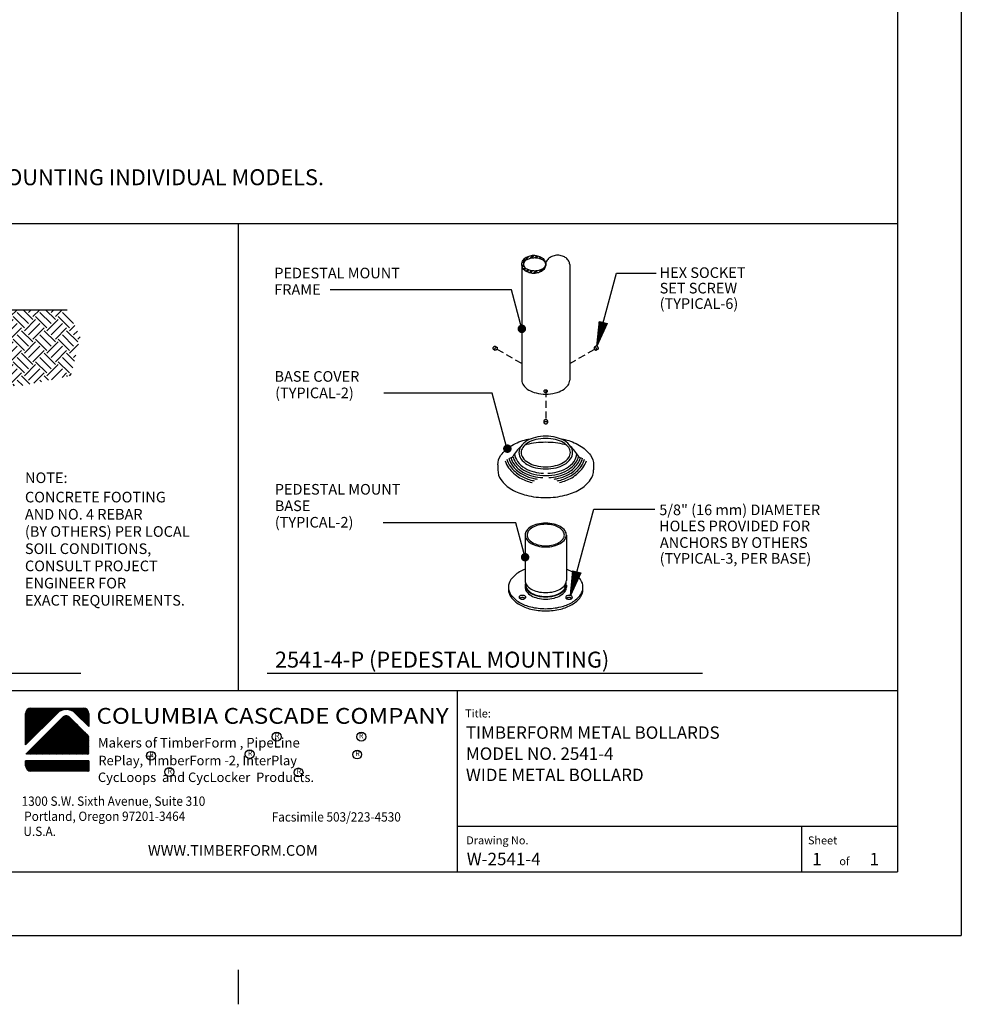
# Model space of a CAD drawing. Extents: x -9 to 141, y -7 to 181.
# Drawn here: x 45 to 134, y -7 to 85 of the extents above; entities that cross this region are included whole.
import ezdxf
from ezdxf.enums import TextEntityAlignment as Align

# ---------------------------------------------------------------- set-up
doc = ezdxf.new("R2010")
doc.units = 0
doc.header["$LTSCALE"] = 5.3333
doc.header["$MEASUREMENT"] = 0
doc.linetypes.add('HIDDEN2', pattern=[0.1875, 0.125, -0.0625])
doc.layers.get('0').update_dxf_attribs({"color": 2, "linetype": 'CONTINUOUS'})
for name, color, linetype in [('BOLD', 10, 'CONTINUOUS'), ('DIM', 4, 'CONTINUOUS'), ('HATCH', 9, 'CONTINUOUS'), ('HIDDEN', 3, 'HIDDEN2'), ('LEADERS', 7, 'CONTINUOUS'), ('NOTES', 7, 'CONTINUOUS'), ('TITLE', 7, 'CONTINUOUS')]:
    doc.layers.add(name, color=color, linetype=linetype)
doc.styles.add('ROMANC', font='ROMANC.shx')
doc.styles.add('ROMAND', font='romand', dxfattribs={"height": 1.5})
doc.styles.add('ROMANS', font='ROMANS', dxfattribs={"height": 1.8})

# ---------------------------------------------------------------- blocks, each defined once
blk = doc.blocks.new('*X3')
at = {"color": 0}
for p, q in [((380.55, 36.01), (381.66, 37.12)), ((380.55, 36.18), (381.48, 37.12)), ((380.55, 36.36), (381.3, 37.12)), ((380.55, 36.54), (381.13, 37.12)), ((380.55, 36.72), (380.95, 37.12)), ((380.55, 36.89), (380.77, 37.12)), ((380.55, 37.07), (380.6, 37.12)), ((380.58, 35.86), (381.83, 37.12)), ((380.62, 35.73), (382.01, 37.12)), ((380.68, 35.61), (382.19, 37.12)), ((380.75, 35.51), (382.36, 37.12)), ((380.84, 35.41), (382.54, 37.12)), ((380.93, 35.33), (382.72, 37.12)), ((381.04, 35.26), (382.89, 37.12)), ((381.15, 35.2), (383.07, 37.12)), ((381.28, 35.15), (383.25, 37.12)), ((381.43, 35.13), (383.43, 37.12)), ((381.6, 35.12), (383.6, 37.12)), ((381.78, 35.12), (383.78, 37.12)), ((381.96, 35.12), (383.96, 37.12)), ((382.13, 35.12), (384.13, 37.12)), ((382.31, 35.12), (384.31, 37.12)), ((382.49, 35.12), (384.49, 37.12)), ((382.66, 35.12), (384.66, 37.12)), ((382.84, 35.12), (384.84, 37.12)), ((383.02, 35.12), (385.02, 37.12)), ((383.19, 35.12), (385.19, 37.12)), ((383.37, 35.12), (385.37, 37.12)), ((383.55, 35.12), (385.55, 37.12)), ((383.72, 35.12), (385.72, 37.12)), ((383.9, 35.12), (385.9, 37.12)), ((384.08, 35.12), (386.08, 37.12)), ((384.25, 35.12), (386.25, 37.12)), ((384.43, 35.12), (386.43, 37.12)), ((384.61, 35.12), (386.61, 37.12)), ((384.78, 35.12), (386.78, 37.12)), ((384.96, 35.12), (386.96, 37.12)), ((385.14, 35.12), (387.14, 37.12)), ((385.31, 35.12), (387.31, 37.12)), ((385.49, 35.12), (387.49, 37.12)), ((385.67, 35.12), (387.67, 37.12)), ((385.84, 35.12), (387.84, 37.12)), ((386.02, 35.12), (388.02, 37.12)), ((386.2, 35.12), (388.2, 37.12)), ((386.37, 35.12), (388.37, 37.12)), ((386.55, 35.12), (388.55, 37.12)), ((386.73, 35.12), (388.73, 37.12)), ((386.91, 35.12), (388.91, 37.12)), ((387.08, 35.12), (389.08, 37.12)), ((387.26, 35.12), (389.26, 37.12)), ((387.44, 35.12), (389.44, 37.12)), ((387.61, 35.12), (389.61, 37.12)), ((387.79, 35.12), (389.79, 37.12)), ((387.97, 35.12), (389.97, 37.12)), ((388.14, 35.12), (390.14, 37.12)), ((388.32, 35.12), (390.32, 37.12)), ((388.5, 35.12), (390.5, 37.12)), ((388.67, 35.12), (390.67, 37.12)), ((388.85, 35.12), (390.85, 37.12)), ((389.03, 35.12), (391.03, 37.12)), ((389.2, 35.12), (391.2, 37.12)), ((389.38, 35.12), (391.38, 37.12)), ((389.56, 35.12), (391.56, 37.12)), ((389.73, 35.12), (391.73, 37.12)), ((389.91, 35.12), (391.91, 37.12)), ((390.09, 35.12), (392.09, 37.12)), ((390.26, 35.12), (392.26, 37.12)), ((390.44, 35.12), (392.44, 37.12)), ((390.62, 35.12), (392.55, 37.05)), ((390.79, 35.12), (392.55, 36.87)), ((390.97, 35.12), (392.55, 36.69)), ((391.15, 35.12), (392.55, 36.52)), ((391.32, 35.12), (392.55, 36.34)), ((391.5, 35.12), (392.55, 36.16)), ((391.68, 35.12), (392.55, 35.99)), ((391.86, 35.12), (392.55, 35.81)), ((392.03, 35.12), (392.55, 35.63)), ((392.21, 35.12), (392.55, 35.46)), ((392.39, 35.12), (392.55, 35.28))]:
    blk.add_line(p, q, dxfattribs=at)
blk = doc.blocks.new('*X2')
at = {"color": 0}
for p, q in [((380.55, 40.25), (387.41, 47.12)), ((380.55, 40.43), (387.24, 47.12)), ((380.55, 40.6), (387.06, 47.12)), ((380.55, 40.78), (386.88, 47.12)), ((380.55, 40.96), (386.71, 47.12)), ((380.55, 41.13), (386.53, 47.12)), ((380.55, 41.31), (386.35, 47.12)), ((380.55, 41.49), (386.18, 47.12)), ((380.55, 41.66), (386, 47.12)), ((380.55, 41.84), (385.82, 47.12)), ((380.55, 42.02), (385.65, 47.12)), ((380.55, 42.2), (385.47, 47.12)), ((380.55, 42.37), (385.29, 47.12)), ((380.55, 42.55), (385.12, 47.12)), ((380.55, 42.73), (384.94, 47.12)), ((380.55, 42.9), (384.76, 47.12)), ((380.55, 43.08), (384.59, 47.12)), ((380.55, 43.26), (384.41, 47.12)), ((380.55, 43.43), (384.23, 47.12)), ((380.55, 43.61), (384.06, 47.12)), ((380.55, 43.79), (383.88, 47.12)), ((380.55, 43.96), (383.7, 47.12)), ((380.55, 44.14), (383.53, 47.12)), ((380.55, 44.32), (383.35, 47.12)), ((380.55, 44.49), (383.17, 47.12)), ((380.55, 44.67), (383, 47.12)), ((380.55, 44.85), (382.82, 47.12)), ((380.55, 45.02), (382.64, 47.12)), ((380.55, 45.2), (382.47, 47.12)), ((380.55, 45.38), (382.29, 47.12)), ((380.55, 45.55), (382.11, 47.12)), ((380.55, 45.73), (381.93, 47.12)), ((380.55, 45.91), (381.76, 47.12)), ((380.55, 46.08), (381.58, 47.12)), ((380.56, 46.27), (381.39, 47.11)), ((380.63, 46.52), (381.14, 47.04)), ((386.89, 46.42), (387.59, 47.12)), ((387.29, 46.64), (387.77, 47.12)), ((387.57, 46.74), (387.95, 47.12)), ((387.81, 46.8), (388.12, 47.12)), ((388.02, 46.84), (388.3, 47.12)), ((388.21, 46.85), (388.48, 47.12)), ((388.38, 46.85), (388.65, 47.12)), ((388.55, 46.84), (388.83, 47.12)), ((388.7, 46.82), (389.01, 47.12)), ((388.85, 46.79), (389.18, 47.12)), ((388.99, 46.75), (389.36, 47.12)), ((389.13, 46.71), (389.54, 47.12)), ((389.25, 46.66), (389.71, 47.12)), ((389.38, 46.61), (389.89, 47.12)), ((389.49, 46.55), (390.07, 47.12)), ((389.61, 46.48), (390.24, 47.12)), ((389.71, 46.41), (390.42, 47.12)), ((389.81, 46.34), (390.6, 47.12)), ((389.91, 46.26), (390.77, 47.12)), ((390.01, 46.18), (390.95, 47.12)), ((390.1, 46.09), (391.13, 47.12)), ((390.18, 46), (391.3, 47.12)), ((390.27, 45.91), (391.48, 47.12)), ((390.36, 45.82), (391.65, 47.11)), ((390.45, 45.73), (391.8, 47.09)), ((390.54, 45.65), (391.93, 47.04)), ((390.63, 45.56), (392.05, 46.98)), ((390.71, 45.47), (392.16, 46.91)), ((390.8, 45.38), (392.25, 46.83)), ((390.89, 45.29), (392.33, 46.74)), ((390.98, 45.2), (392.41, 46.63)), ((391.07, 45.12), (392.47, 46.51)), ((391.16, 45.03), (392.51, 46.38)), ((391.24, 44.94), (392.54, 46.23)), ((391.33, 44.85), (392.55, 46.06)), ((391.42, 44.76), (392.55, 45.89)), ((391.51, 44.67), (392.55, 45.71)), ((391.6, 44.59), (392.55, 45.53)), ((391.69, 44.5), (392.55, 45.36)), ((391.77, 44.41), (392.55, 45.18)), ((391.86, 44.32), (392.55, 45)), ((391.95, 44.23), (392.55, 44.83)), ((392.04, 44.14), (392.55, 44.65)), ((392.13, 44.05), (392.55, 44.47)), ((392.22, 43.97), (392.55, 44.3)), ((392.31, 43.88), (392.55, 44.12)), ((392.39, 43.79), (392.55, 43.94)), ((392.48, 43.7), (392.55, 43.77))]:
    blk.add_line(p, q, dxfattribs=at)
blk = doc.blocks.new('*X1')
at = {"color": 0}
for p, q in [((380.61, 38.37), (387.83, 45.59)), ((380.7, 38.37), (387.98, 45.66)), ((380.79, 38.37), (388.1, 45.69)), ((380.87, 38.37), (388.21, 45.7)), ((380.96, 38.37), (388.3, 45.71)), ((381.05, 38.37), (388.38, 45.7)), ((381.14, 38.37), (388.46, 45.69)), ((381.23, 38.37), (388.53, 45.68)), ((381.32, 38.37), (388.6, 45.66)), ((381.4, 38.37), (388.67, 45.63)), ((381.49, 38.37), (388.73, 45.61)), ((381.58, 38.37), (388.79, 45.58)), ((381.67, 38.37), (388.84, 45.54)), ((381.76, 38.37), (388.89, 45.51)), ((381.85, 38.37), (388.94, 45.47)), ((381.94, 38.37), (388.99, 45.42)), ((382.02, 38.37), (389.03, 45.38)), ((382.11, 38.37), (389.08, 45.34)), ((382.2, 38.37), (389.12, 45.29)), ((382.29, 38.37), (389.17, 45.25)), ((382.38, 38.37), (389.21, 45.2)), ((382.47, 38.37), (389.26, 45.16)), ((382.55, 38.37), (389.3, 45.12)), ((382.64, 38.37), (389.34, 45.07)), ((382.73, 38.37), (389.39, 45.03)), ((382.82, 38.37), (389.43, 44.98)), ((382.91, 38.37), (389.48, 44.94)), ((383, 38.37), (389.52, 44.89)), ((383.08, 38.37), (389.56, 44.85)), ((383.17, 38.37), (389.61, 44.81)), ((383.26, 38.37), (389.65, 44.76)), ((383.35, 38.37), (389.7, 44.72)), ((383.44, 38.37), (389.74, 44.67)), ((383.53, 38.37), (389.79, 44.63)), ((383.61, 38.37), (389.83, 44.59)), ((383.7, 38.37), (389.87, 44.54)), ((383.79, 38.37), (389.92, 44.5)), ((383.88, 38.37), (389.96, 44.45)), ((383.97, 38.37), (390.01, 44.41)), ((384.06, 38.37), (390.05, 44.36)), ((384.14, 38.37), (390.1, 44.32)), ((384.23, 38.37), (390.14, 44.28)), ((384.32, 38.37), (390.18, 44.23)), ((384.41, 38.37), (390.23, 44.19)), ((384.5, 38.37), (390.27, 44.14)), ((384.59, 38.37), (390.32, 44.1)), ((384.68, 38.37), (390.36, 44.05)), ((384.76, 38.37), (390.4, 44.01)), ((384.85, 38.37), (390.45, 43.97)), ((384.94, 38.37), (390.49, 43.92)), ((385.03, 38.37), (390.54, 43.88)), ((385.12, 38.37), (390.58, 43.83)), ((385.21, 38.37), (390.63, 43.79)), ((385.29, 38.37), (390.67, 43.75)), ((385.38, 38.37), (390.71, 43.7)), ((385.47, 38.37), (390.76, 43.66)), ((385.56, 38.37), (390.8, 43.61)), ((385.65, 38.37), (390.85, 43.57)), ((385.74, 38.37), (390.89, 43.52)), ((385.82, 38.37), (390.93, 43.48)), ((385.91, 38.37), (390.98, 43.44)), ((386, 38.37), (391.02, 43.39)), ((386.09, 38.37), (391.07, 43.35)), ((386.18, 38.37), (391.11, 43.3)), ((386.27, 38.37), (391.16, 43.26)), ((386.35, 38.37), (391.2, 43.22)), ((386.44, 38.37), (391.24, 43.17)), ((386.53, 38.37), (391.29, 43.13)), ((386.62, 38.37), (391.33, 43.08)), ((386.71, 38.37), (391.38, 43.04)), ((386.8, 38.37), (391.42, 42.99)), ((386.88, 38.37), (391.47, 42.95)), ((386.97, 38.37), (391.51, 42.91)), ((387.06, 38.37), (391.55, 42.86)), ((387.15, 38.37), (391.6, 42.82)), ((387.24, 38.37), (391.64, 42.77)), ((387.33, 38.37), (391.69, 42.73)), ((387.42, 38.37), (391.73, 42.68)), ((387.5, 38.37), (391.77, 42.64)), ((387.59, 38.37), (391.82, 42.6)), ((387.68, 38.37), (391.86, 42.55)), ((387.77, 38.37), (391.91, 42.51)), ((387.86, 38.37), (391.95, 42.46)), ((387.95, 38.37), (392, 42.42)), ((388.03, 38.37), (392.04, 42.38)), ((388.12, 38.37), (392.08, 42.33)), ((388.21, 38.37), (392.13, 42.29)), ((388.3, 38.37), (392.17, 42.24)), ((388.39, 38.37), (392.22, 42.2)), ((388.48, 38.37), (392.26, 42.15)), ((388.56, 38.37), (392.31, 42.11)), ((388.65, 38.37), (392.35, 42.07)), ((388.74, 38.37), (392.39, 42.02)), ((388.83, 38.37), (392.44, 41.98)), ((388.92, 38.37), (392.48, 41.93)), ((389.01, 38.37), (392.53, 41.89)), ((389.09, 38.37), (392.55, 41.82)), ((389.18, 38.37), (392.55, 41.73)), ((389.27, 38.37), (392.55, 41.64)), ((389.36, 38.37), (392.55, 41.56)), ((389.45, 38.37), (392.55, 41.47)), ((389.54, 38.37), (392.55, 41.38)), ((389.62, 38.37), (392.55, 41.29)), ((389.71, 38.37), (392.55, 41.2)), ((389.8, 38.37), (392.55, 41.11)), ((389.89, 38.37), (392.55, 41.03)), ((389.98, 38.37), (392.55, 40.94)), ((390.07, 38.37), (392.55, 40.85)), ((390.16, 38.37), (392.55, 40.76)), ((390.24, 38.37), (392.55, 40.67)), ((390.33, 38.37), (392.55, 40.58)), ((390.42, 38.37), (392.55, 40.49)), ((390.51, 38.37), (392.55, 40.41)), ((390.6, 38.37), (392.55, 40.32)), ((390.69, 38.37), (392.55, 40.23)), ((390.77, 38.37), (392.55, 40.14)), ((390.86, 38.37), (392.55, 40.05)), ((390.95, 38.37), (392.55, 39.96)), ((391.04, 38.37), (392.55, 39.88)), ((391.13, 38.37), (392.55, 39.79)), ((391.22, 38.37), (392.55, 39.7)), ((391.3, 38.37), (392.55, 39.61)), ((391.39, 38.37), (392.55, 39.52)), ((391.48, 38.37), (392.55, 39.43)), ((391.57, 38.37), (392.55, 39.35)), ((391.66, 38.37), (392.55, 39.26)), ((391.75, 38.37), (392.55, 39.17)), ((391.83, 38.37), (392.55, 39.08)), ((391.92, 38.37), (392.55, 38.99)), ((392.01, 38.37), (392.55, 38.9)), ((392.1, 38.37), (392.55, 38.82)), ((392.19, 38.37), (392.55, 38.73)), ((392.28, 38.37), (392.55, 38.64)), ((392.37, 38.37), (392.55, 38.55)), ((392.45, 38.37), (392.55, 38.46)), ((392.54, 38.37), (392.55, 38.37))]:
    blk.add_line(p, q, dxfattribs=at)
blk = doc.blocks.new('*X8')
at = {"color": 0}
for p, q in [((28.43, 62.73), (29.26, 63.55)), ((29.3, 63.24), (29.69, 63.63)), ((29.53, 63.29), (29.87, 63.63)), ((29.91, 63.32), (30.18, 63.59)), ((30.08, 63.32), (30.32, 63.56)), ((28.45, 62.39), (28.61, 62.55)), ((28.49, 62.26), (28.65, 62.41)), ((28.54, 63.01), (28.93, 63.4)), ((30.39, 63.27), (30.57, 63.45)), ((30.53, 63.23), (30.69, 63.39)), ((30.77, 63.12), (30.88, 63.23)), ((30.88, 63.06), (30.97, 63.14)), ((31.06, 62.88), (31.1, 62.92)), ((31.13, 62.78), (31.15, 62.79)), ((31.15, 62.44), (31.17, 62.45)), ((28.63, 62.04), (28.8, 62.21)), ((28.72, 61.95), (28.9, 62.13)), ((28.91, 61.79), (29.12, 62)), ((29.02, 61.73), (29.25, 61.96)), ((29.28, 61.63), (29.54, 61.89)), ((29.42, 61.59), (29.7, 61.87)), ((29.73, 61.55), (30.05, 61.86)), ((29.91, 61.55), (30.24, 61.89)), ((30.34, 61.63), (30.76, 62.05)), ((30.67, 61.78), (31.06, 62.17))]:
    blk.add_line(p, q, dxfattribs=at)
blk = doc.blocks.new('*X4')
at = {"color": 0}
for p, q in [((4.6589, 6.6132), (4.8374, 6.6132)), ((4.6617, 6.6141), (4.8374, 6.6141)), ((4.6646, 6.6122), (4.8374, 6.6122)), ((4.6673, 6.6151), (4.8374, 6.6151)), ((4.6702, 6.6113), (4.8374, 6.6113)), ((4.673, 6.616), (4.8374, 6.616)), ((4.6759, 6.6104), (4.8374, 6.6104)), ((4.6787, 6.617), (4.8374, 6.617)), ((4.6816, 6.6094), (4.8374, 6.6094)), ((4.6843, 6.6179), (4.8374, 6.6179)), ((4.6872, 6.6085), (4.8374, 6.6085)), ((4.69, 6.6189), (4.8374, 6.6189)), ((4.6929, 6.6075), (4.8374, 6.6075)), ((4.6957, 6.6198), (4.8374, 6.6198)), ((4.6986, 6.6066), (4.8374, 6.6066)), ((4.7013, 6.6208), (4.8374, 6.6208)), ((4.7043, 6.6056), (4.8374, 6.6056)), ((4.707, 6.6217), (4.8374, 6.6217)), ((4.7099, 6.6047), (4.8374, 6.6047)), ((4.7127, 6.6226), (4.8374, 6.6226)), ((4.7156, 6.6037), (4.8374, 6.6037)), ((4.7184, 6.6236), (4.8374, 6.6236)), ((4.7213, 6.6028), (4.8374, 6.6028)), ((4.724, 6.6245), (4.8374, 6.6245)), ((4.7269, 6.6018), (4.8374, 6.6018)), ((4.7297, 6.6255), (4.8374, 6.6255)), ((4.7326, 6.6009), (4.8374, 6.6009)), ((4.7354, 6.6264), (4.8374, 6.6264)), ((4.7383, 6.6), (4.8374, 6.6)), ((4.741, 6.6274), (4.8374, 6.6274)), ((4.744, 6.599), (4.8374, 6.599)), ((4.7467, 6.6283), (4.8374, 6.6283)), ((4.7496, 6.5981), (4.8374, 6.5981)), ((4.7524, 6.6293), (4.8374, 6.6293)), ((4.7553, 6.5971), (4.8374, 6.5971)), ((4.7581, 6.6302), (4.8374, 6.6302)), ((4.761, 6.5962), (4.8374, 6.5962)), ((4.7637, 6.6311), (4.8374, 6.6311)), ((4.7666, 6.5952), (4.8374, 6.5952)), ((4.7694, 6.6321), (4.8374, 6.6321)), ((4.7723, 6.5943), (4.8374, 6.5943)), ((4.7751, 6.633), (4.8374, 6.633)), ((4.778, 6.5933), (4.8374, 6.5933)), ((4.7807, 6.634), (4.8374, 6.634)), ((4.7837, 6.5924), (4.8374, 6.5924)), ((4.7864, 6.6349), (4.8374, 6.6349)), ((4.7893, 6.5915), (4.8374, 6.5915)), ((4.7921, 6.6359), (4.8374, 6.6359)), ((4.795, 6.5905), (4.8374, 6.5905)), ((4.7978, 6.6368), (4.8374, 6.6368)), ((4.8007, 6.5896), (4.8374, 6.5896)), ((4.8034, 6.6378), (4.8374, 6.6378)), ((4.8063, 6.5886), (4.8374, 6.5886)), ((4.8091, 6.6387), (4.8374, 6.6387)), ((4.812, 6.5877), (4.8374, 6.5877)), ((4.8148, 6.6397), (4.8374, 6.6397)), ((4.8204, 6.6406), (4.8374, 6.6406)), ((4.8261, 6.6415), (4.8374, 6.6415)), ((4.8318, 6.6425), (4.8374, 6.6425)), ((4.8177, 6.5867), (4.8374, 6.5867)), ((4.8233, 6.5858), (4.8374, 6.5858)), ((4.829, 6.5848), (4.8374, 6.5848)), ((4.8347, 6.5839), (4.8374, 6.5839))]:
    blk.add_line(p, q, dxfattribs=at)
blk = doc.blocks.new('ARROW-2D')
blk.add_lwpolyline([(0, 0), (0.18, 0.03), (0.18, -0.03)], close=True)
blk.add_blockref('*X4', (-4.6574, -6.6134))

msp = doc.modelspace()

# ---------------------------------------------------------------- hatches: boundary and pattern name
at = {"layer": 'HATCH'}
h = msp.add_hatch(dxfattribs=at)
h.set_pattern_fill('EARTH', color=256, scale=6, angle=45, style=0)
h.paths.add_polyline_path([(21.19404, 57.92367), (49.89756, 57.92367), (51.13462, 55.35256), (50.2704, 51.70997), (45.57352, 50.77116), (42.37179, 50.77116), (42.37179, 53.94867), (37.49679, 54.92367), (32.99679, 54.92367), (28.12179, 53.94867), (28.12179, 50.5834), (24.15573, 50.13277), (21.7885, 51.97284), (21.14973, 54.4513), (21.30003, 56.06605)])

# ---------------------------------------------------------------- linework, layer by layer
at = {"color": 7}
for p, q in [((92.68309, 62.19668, -16), (92.68309, 51.28453, -16)), ((97.18874, 62.19668, -16), (97.18874, 51.28453, -16)), ((21.19404, 57.92367), (49.89756, 57.92367)), ((90.01841, 54.20603, -16), (90.17815, 54.1138, -16)), ((90.18689, 54.49784, -16), (90.34663, 54.40562, -16)), ((99.68494, 54.49784, -16), (99.5252, 54.40562, -16)), ((99.85342, 54.20603, -16), (99.69368, 54.1138, -16)), ((94.76744, 47.47368, -16), (94.76744, 47.28924, -16)), ((95.10439, 47.47368, -16), (95.10439, 47.28924, -16)), ((90.43027, 43.31545, -16), (90.43027, 42.84656, -16)), ((99.44156, 43.31545, -16), (99.44156, 42.84656, -16)), ((92.99598, 36.72037, -16), (92.99598, 32.42838, -16)), ((96.87585, 36.72037, -16), (96.87585, 32.42838, -16))]:
    msp.add_line(p, q, dxfattribs=at)
msp.add_line((99.46427, 43.31728, -16), (99.46427, 43.31728, -16))
at = {"color": 2}
for p, q in [((92.99598, 32.01962, -16), (92.99598, 31.81524, -16)), ((96.87585, 32.01962, -16), (96.87585, 31.81524, -16))]:
    msp.add_line(p, q, dxfattribs=at)
at = {"color": 7, "elevation": -16}
for points in [[(92.68309, 62.19668, -0.12588799), (92.7632, 62.50982, -0.10594146), (93.01301, 62.79927, -0.08621344), (93.36572, 62.98097, -0.07606752), (93.8095, 63.04888, -0.07606752), (94.25328, 62.98097, -0.08621344), (94.606, 62.79927, -0.10594146), (94.8558, 62.50982, -0.12588799), (94.93591, 62.19668, -0.12588799), (94.8558, 61.88353, -0.10594146), (94.606, 61.59408, -0.08621344), (94.25328, 61.41238, -0.07606752), (93.8095, 61.34447, -0.07606752), (93.36572, 61.41238, -0.08621344), (93.01301, 61.59408, -0.10594146), (92.7632, 61.88353, -0.12588799)], [(94.93591, 62.19668, 0.1584273), (94.86818, 62.40508, 0.1064761), (94.6285, 62.61964, 0.07166787), (94.30808, 62.74573, 0.05802064), (93.88635, 62.79484, 0.05802064), (93.46462, 62.74573, 0.07166787), (93.1442, 62.61964, 0.1064761), (92.90452, 62.40508, 0.1584273), (92.83678, 62.19668, 0.1584273), (92.90452, 61.98827, 0.1064761), (93.1442, 61.77371, 0.07166787), (93.46462, 61.64762, 0.05802064), (93.88635, 61.59851, 0.05802064), (94.30808, 61.64762, 0.07166787), (94.6285, 61.77371, 0.1064761), (94.86818, 61.98827, 0.1584273)], [(90.17815, 54.30835, -0.05875187), (90.21888, 54.36294, -0.07234108), (90.26239, 54.39727, -0.10661705), (90.31174, 54.41314, -0.15685122), (90.34663, 54.40562, -0.15685122), (90.37059, 54.37916, -0.10661705), (90.38152, 54.32849, -0.07234108), (90.37355, 54.27365, -0.05875187), (90.34663, 54.21108, -0.05875187), (90.3059, 54.15648, -0.07234108), (90.26239, 54.12215, -0.10661705), (90.21304, 54.10628, -0.15685122), (90.17815, 54.1138, -0.15685122), (90.15419, 54.14026, -0.10661705), (90.14326, 54.19093, -0.07234108), (90.15123, 54.24577, -0.05875187)], [(99.69368, 54.30835, 0.05875187), (99.65295, 54.36294, 0.07234108), (99.60944, 54.39727, 0.10661705), (99.56009, 54.41314, 0.15685122), (99.5252, 54.40562, 0.15685122), (99.50124, 54.37916, 0.10661705), (99.49031, 54.32849, 0.07234108), (99.49828, 54.27365, 0.05875187), (99.5252, 54.21108, 0.05875187), (99.56593, 54.15648, 0.07234108), (99.60944, 54.12215, 0.10661705), (99.65879, 54.10628, 0.15685122), (99.69368, 54.1138, 0.15685122), (99.71764, 54.14026, 0.10661705), (99.72857, 54.19093, 0.07234108), (99.7206, 54.24577, 0.05875187)], [(94.93591, 50.36074, 0.05875187), (94.86348, 50.3522, 0.07234108), (94.80835, 50.33023, 0.10661705), (94.76722, 50.29297, 0.15685122), (94.75552, 50.25659, 0.15685122), (94.76722, 50.2202, 0.10661705), (94.80835, 50.18294, 0.07234108), (94.86348, 50.16097, 0.05875187), (94.93591, 50.15243, 0.05875187), (95.00835, 50.16097, 0.07234108), (95.06348, 50.18294, 0.10661705), (95.10461, 50.2202, 0.15685122), (95.11631, 50.25659, 0.15685122), (95.10461, 50.29297, 0.10661705), (95.06348, 50.33023, 0.07234108), (95.00835, 50.3522, 0.05875187)], [(94.93591, 47.38651, 0.05875187), (94.86827, 47.37853, 0.07234108), (94.81678, 47.35802, 0.10661705), (94.77837, 47.32322, 0.15685122), (94.76744, 47.28924, 0.15685122), (94.77837, 47.25526, 0.10661705), (94.81678, 47.22046, 0.07234108), (94.86827, 47.19994, 0.05875187), (94.93591, 47.19197, 0.05875187), (95.00356, 47.19994, 0.07234108), (95.05505, 47.22046, 0.10661705), (95.09346, 47.25526, 0.15685122), (95.10439, 47.28924, 0.15685122), (95.09346, 47.32322, 0.10661705), (95.05505, 47.35802, 0.07234108), (95.00356, 47.37853, 0.05875187)], [(94.93591, 45.8184, 0.05875187), (94.00622, 45.70878, 0.07234108), (93.29868, 45.42686, 0.10661705), (92.77071, 44.94861, 0.15685122), (92.62051, 44.4816, 0.15685122), (92.77071, 44.0146, 0.10661705), (93.29868, 43.53634, 0.07234108), (94.00622, 43.25442, 0.05875187), (94.93591, 43.1448, 0.05875187), (95.86561, 43.25442, 0.07234108), (96.57315, 43.53634, 0.10661705), (97.10112, 44.0146, 0.15685122), (97.25132, 44.4816, 0.15685122), (97.10112, 44.94861, 0.10661705), (96.57315, 45.42686, 0.07234108), (95.86561, 45.70878, 0.05875187)], [(94.93591, 37.84039, 0.05875187), (94.15698, 37.74855, 0.07234108), (93.56418, 37.51235, 0.10661705), (93.12182, 37.11165, 0.15685122), (92.99598, 36.72037, 0.15685122), (93.12182, 36.3291, 0.10661705), (93.56418, 35.9284, 0.07234108), (94.15698, 35.6922, 0.05875187), (94.93591, 35.60035, 0.05875187), (95.71485, 35.6922, 0.07234108), (96.30765, 35.9284, 0.10661705), (96.75001, 36.3291, 0.15685122), (96.87585, 36.72037, 0.15685122), (96.75001, 37.11165, 0.10661705), (96.30765, 37.51235, 0.07234108), (95.71485, 37.74855, 0.05875187)], [(94.93591, 37.73171, 0.05875187), (94.23256, 37.64878, 0.07234108), (93.69728, 37.4355, 0.10661705), (93.29785, 37.07368, 0.15685122), (93.18422, 36.72037, 0.15685122), (93.29785, 36.36706, 0.10661705), (93.69728, 36.00525, 0.07234108), (94.23256, 35.79196, 0.05875187), (94.93591, 35.70903, 0.05875187), (95.63927, 35.79196, 0.07234108), (96.17455, 36.00525, 0.10661705), (96.57398, 36.36706, 0.15685122), (96.68761, 36.72037, 0.15685122), (96.57398, 37.07368, 0.10661705), (96.17455, 37.4355, 0.07234108), (95.63927, 37.64878, 0.05875187)], [(92.74321, 31.04729, 0.05875187), (92.61758, 31.03248, 0.07234108), (92.52196, 30.99438, 0.10661705), (92.45062, 30.92975, 0.15685122), (92.43032, 30.86665, 0.15685122), (92.45062, 30.80354, 0.10661705), (92.52196, 30.73891, 0.07234108), (92.61758, 30.70081, 0.05875187), (92.74321, 30.686, 0.05875187), (92.86885, 30.70081, 0.07234108), (92.96446, 30.73891, 0.10661705), (93.03581, 30.80354, 0.15685122), (93.0561, 30.86665, 0.15685122), (93.03581, 30.92975, 0.10661705), (92.96446, 30.99438, 0.07234108), (92.86885, 31.03248, 0.05875187)], [(97.12623, 31.03865, 0.05875187), (97.0006, 31.02384, 0.07234108), (96.90498, 30.98574, 0.10661705), (96.83364, 30.92111, 0.15685122), (96.81334, 30.85801, 0.15685122), (96.83364, 30.7949, 0.10661705), (96.90498, 30.73027, 0.07234108), (97.0006, 30.69217, 0.05875187), (97.12623, 30.67736, 0.05875187), (97.25187, 30.69217, 0.07234108), (97.34748, 30.73027, 0.10661705), (97.41883, 30.7949, 0.15685122), (97.43913, 30.85801, 0.15685122), (97.41883, 30.92111, 0.10661705), (97.34748, 30.98574, 0.07234108), (97.25187, 31.02384, 0.05875187)]]:
    msp.add_lwpolyline(points, format="xyb", close=True, dxfattribs=at)
for points in [[(97.18874, 62.19668, 0.12588799), (97.10863, 62.50982, 0.10594146), (96.85882, 62.79927, 0.08621344), (96.50611, 62.98097, 0.07606752), (96.06233, 63.04888, 0.07606752), (95.61855, 62.98097, 0.08621344), (95.26583, 62.79927, 0.10594146), (95.01603, 62.50982, 0.12588799), (94.93591, 62.19668, 0.12588799)], [(90.01841, 54.20603, -0.15685122), (89.99445, 54.23248, -0.10661705), (89.98352, 54.28315, -0.07234108), (89.9915, 54.338, -0.05875187), (90.01841, 54.40057, -0.05875187)], [(90.01841, 54.40057, -0.05875187), (90.05915, 54.45517, -0.07234108), (90.10265, 54.4895, -0.10661705), (90.152, 54.50537, -0.15685122), (90.18689, 54.49784, -0.15685122)], [(99.85342, 54.40057, 0.05875187), (99.81268, 54.45517, 0.07234108), (99.76918, 54.4895, 0.10661705), (99.71983, 54.50537, 0.15685122), (99.68494, 54.49784, 0.15685122)], [(99.85342, 54.20603, 0.15685122), (99.87738, 54.23248, 0.10661705), (99.88831, 54.28315, 0.07234108), (99.88033, 54.338, 0.05875187), (99.85342, 54.40057, 0.05875187)], [(92.68309, 51.28453, 0.15685122), (92.82923, 50.83014, 0.10661705), (93.34293, 50.36482, 0.07234108), (94.03134, 50.09052, 0.05875187), (94.93591, 49.98386, 0.05875187), (95.84049, 50.09052, 0.07234108), (96.5289, 50.36482, 0.10661705), (97.0426, 50.83014, 0.15685122), (97.18874, 51.28453, 0.15685122)], [(94.93591, 47.57096, 0.05875187), (94.86827, 47.56298, 0.07234108), (94.81678, 47.54247, 0.10661705), (94.77837, 47.50767, 0.15685122), (94.76744, 47.47368, 0.15685122)], [(95.10439, 47.47368, 0.15685122), (95.09346, 47.50767, 0.10661705), (95.05505, 47.54247, 0.07234108), (95.00356, 47.56298, 0.05875187), (94.93591, 47.57096, 0.05875187)], [(90.43027, 43.31545, -0.15685122), (90.72254, 44.22422, -0.10661705), (91.74994, 45.15488, -0.07234108), (93.12677, 45.70347, -0.01630554), (93.62363, 45.80529, -0.05875187)], [(94.93591, 46.02278, 0.05875187), (93.95868, 45.90755, 0.07234108), (93.19649, 45.60386, 0.10661705), (92.60464, 45.06775, 0.15685122)], [(94.93591, 45.4479, 0.05875187), (93.12677, 45.23458, 0.00672577), (92.99251, 45.20055, 0.10661705)], [(97.26719, 45.06775, 0.10661705), (96.67534, 45.60386, 0.07234108), (95.91315, 45.90755, 0.05875187), (94.93591, 46.02278, 0.05875187)], [(96.87932, 45.20055, 0.00672577), (96.74506, 45.23458, 0.05875187), (94.93591, 45.4479, 0.05875187)], [(96.2482, 45.80529, -0.01630554), (96.74506, 45.70347, -0.07234108), (98.12189, 45.15488, -0.10661705), (99.14929, 44.22422, -0.15685122), (99.44156, 43.31545, -0.0258892)], [(90.43027, 42.84656, 0.15685122), (90.72254, 41.93779, 0.10661705), (91.74994, 41.00714, 0.07234108), (93.12677, 40.45854, 0.05875187), (94.93591, 40.24522, 0.05875187), (96.74506, 40.45854, 0.07234108), (98.12189, 41.00714, 0.10661705), (99.14929, 41.93779, 0.15685122), (99.44156, 42.84656, 0.0258892)], [(92.99598, 33.50512, 0.03733661), (92.45793, 33.24591, 0.10661705), (91.65884, 32.52206, 0.15685122), (91.43152, 31.81524, 0.15685122), (91.65884, 31.10843, 0.10661705), (92.45793, 30.38458, 0.07234108), (93.5288, 29.95789, 0.05875187), (94.93591, 29.79198, 0.05875187), (96.34303, 29.95789, 0.07234108), (97.4139, 30.38458, 0.10661705), (98.21299, 31.10843, 0.15685122), (98.44031, 31.81524, 0.15685122), (98.21299, 32.52206, 0.10661705), (97.4139, 33.24591, 0.03733661), (96.87585, 33.50512, 0.05875187)], [(91.43584, 31.71305, 0.02109797), (91.43152, 31.61086, 0.15685122), (91.65884, 30.90405, 0.10661705), (92.45793, 30.1802, 0.07234108), (93.5288, 29.75351, 0.05875187), (94.93591, 29.5876, 0.05875187), (96.34303, 29.75351, 0.07234108), (97.4139, 30.1802, 0.10661705), (98.21299, 30.90405, 0.15685122), (98.44031, 31.61086, 0.02109797), (98.43599, 31.71305, 0.10661705)], [(92.99598, 32.42838, 0.15685122), (93.12182, 32.03711, 0.10661705), (93.56418, 31.63641, 0.07234108), (94.15698, 31.40021, 0.05875187), (94.93591, 31.30836, 0.05875187), (95.71485, 31.40021, 0.07234108), (96.30765, 31.63641, 0.10661705), (96.75001, 32.03711, 0.15685122), (96.87585, 32.42838, 0.15685122)], [(93.02786, 32.224, 0.23724147), (93.12182, 31.62835, 0.10661705), (93.56418, 31.22765, 0.07234108), (94.15698, 30.99145, 0.05875187), (94.93591, 30.8996, 0.05875187), (95.71485, 30.99145, 0.07234108), (96.30765, 31.22765, 0.10661705), (96.75001, 31.62835, 0.23724147), (96.84397, 32.224, 0.15685122)], [(92.99598, 31.81524, 0.15685122), (93.12182, 31.42397, 0.10661705), (93.56418, 31.02327, 0.07234108), (94.15698, 30.78707, 0.05875187), (94.93591, 30.69522, 0.05875187), (95.71485, 30.78707, 0.07234108), (96.30765, 31.02327, 0.10661705), (96.75001, 31.42397, 0.15685122), (96.87585, 31.81524, 0.15685122)], [(93.06749, 32.12693, 0.04151312), (93.05856, 32.01962, 0.15685122), (93.18034, 31.64097, 0.10661705), (93.60843, 31.2532, 0.07234108), (94.18211, 31.02462, 0.05875187), (94.93591, 30.93573, 0.05875187), (95.68972, 31.02462, 0.07234108), (96.2634, 31.2532, 0.10661705), (96.69149, 31.64097, 0.15685122), (96.81327, 32.01962, 0.04151312), (96.80434, 32.12693, 0.10661705)], [(92.74321, 30.84275, 0.05875187), (92.61758, 30.82794, 0.07234108), (92.52196, 30.78984, 0.04812037), (92.48628, 30.76437, 0.15685122)], [(93.00015, 30.76437, 0.04812037), (92.96446, 30.78984, 0.07234108), (92.86885, 30.82794, 0.05875187), (92.74321, 30.84275, 0.05875187)], [(97.12623, 30.83411, 0.05875187), (97.0006, 30.8193, 0.07234108), (96.90498, 30.7812, 0.04812037), (96.8693, 30.75573, 0.15685122)], [(97.38317, 30.75573, 0.04812037), (97.34748, 30.7812, 0.07234108), (97.25187, 30.8193, 0.05875187), (97.12623, 30.83411, 0.05875187)]]:
    msp.add_lwpolyline(points, format="xyb", dxfattribs=at)
at = {"color": 6, "elevation": -16}
for points in [[(92.60464, 45.06775, 0.15685122), (92.41613, 44.4816, 0.15685122), (92.60464, 43.89546, 0.10661705), (93.19649, 43.35934, 0.07234108), (93.95868, 43.05565, 0.05875187), (94.93591, 42.94042, 0.05875187), (95.91315, 43.05565, 0.07234108), (96.67534, 43.35934, 0.10661705), (97.26719, 43.89546, 0.15685122), (97.4557, 44.4816, 0.15685122), (97.26719, 45.06775, 0.10661705)], [(91.11053, 43.71108, 0.07527265), (91.4422, 43.06148, 0.10661705), (92.48116, 42.12035, 0.07234108), (93.62593, 41.66422, 0.0012869), (93.65414, 41.65755, 0.05875187)], [(91.278, 43.86054, 0.08528895), (91.60827, 43.18062, 0.10661705), (92.58335, 42.29735, 0.07234108), (93.67346, 41.863, 0.00889525), (93.86205, 41.82143, 0.05875187)], [(91.46594, 43.94715, 0.08912656), (91.77433, 43.29976, 0.10661705), (92.68554, 42.47435, 0.07234108), (93.721, 42.06177, 0.02052796), (94.14171, 41.97925, 0.05875187)], [(91.6697, 43.97748, 0.08574795), (91.94039, 43.4189, 0.10661705), (92.78773, 42.65135, 0.07234108), (93.76853, 42.26055, 0.04449517), (94.65061, 42.13102, 0.05875187)], [(91.84366, 44.12106, 0.09975533), (92.10646, 43.53804, 0.10661705), (92.88992, 42.82835, 0.07234108), (93.81607, 42.45932, 0.05875187), (94.93591, 42.32728, 0.05875187), (96.05576, 42.45932, 0.07234108), (96.98191, 42.82835, 0.10661705), (97.76537, 43.53804, 0.09975533), (98.02817, 44.12106, 0.15685122)], [(92.01104, 44.37981, 0.13844876), (92.27252, 43.65718, 0.10661705), (92.99211, 43.00535, 0.07234108), (93.86361, 42.6581, 0.04762945), (94.73145, 42.5362, 0.05875187)], [(95.14478, 42.5364, 0.04739031), (96.00822, 42.6581, 0.07234108), (96.87972, 43.00535, 0.10661705), (97.59931, 43.65718, 0.13844876), (97.86079, 44.37981, 0.15685122)], [(95.22122, 42.13102, 0.04449517), (96.1033, 42.26055, 0.07234108), (97.0841, 42.65135, 0.10661705), (97.93144, 43.4189, 0.08574795), (98.20213, 43.97748, 0.15685122)], [(95.73012, 41.97925, 0.02052796), (96.15083, 42.06177, 0.07234108), (97.18629, 42.47435, 0.10661705), (98.0975, 43.29976, 0.08912656), (98.40589, 43.94715, 0.15685122)], [(96.00978, 41.82143, 0.00889525), (96.19837, 41.863, 0.07234108), (97.28848, 42.29735, 0.10661705), (98.26356, 43.18062, 0.08528895), (98.59383, 43.86054, 0.15685122)], [(96.21769, 41.65755, 0.0012869), (96.2459, 41.66422, 0.07234108), (97.39067, 42.12035, 0.10661705), (98.42963, 43.06148, 0.07527265), (98.7613, 43.71108, 0.15685122)]]:
    msp.add_lwpolyline(points, format="xyb", dxfattribs=at)
at = {"color": 7}
for centre, radius, start, end in [((95.63885, 41.84953, -16), 4.42305, 133.3142069, 149.2821502), ((94.23298, 41.84953, -16), 4.42305, 30.7178498, 46.6857931), ((91.56223, 44.33458, -16), 0.35512, 270, 320.5351515), ((98.3096, 44.33458, -16), 0.35512, 219.4648485, 270)]:
    msp.add_arc(centre, radius, start, end, dxfattribs=at)
at = {"layer": 'BOLD'}
for p, q in [((128.04, 168.96), (128.04, 5.04)), ((3.96, 66.04497), (128.04, 66.04497)), ((66, 66.04497), (66, 22.10635)), ((3.96, 22.10635), (128.04, 22.10635)), ((3.96, 5.04), (128.04, 5.04))]:
    msp.add_line(p, q, dxfattribs=at)
at = {"layer": 'DIM'}
for p, q in [((7.68038, 23.73459), (51.19913, 23.73459)), ((68.73343, 23.73459), (109.70203, 23.73459))]:
    msp.add_line(p, q, dxfattribs=at)
at = {"layer": 'HIDDEN'}
for p, q in [((92.68309, 52.85792, -16), (90.27164, 54.25018, -16)), ((97.18874, 52.85792, -16), (99.60019, 54.25018, -16)), ((94.93591, 50.36074, -16), (94.93591, 47.57623, -16))]:
    msp.add_line(p, q, dxfattribs=at)
at = {"layer": 'LEADERS'}
for points, elevation in [([(99.75454, 54.4967), (101.59389, 61.3625), (105.31572, 61.3625)], 16), ([(92.68309, 56.13081), (91.70166, 59.79424), (74.64323, 59.79424)], 180), ([(91.23278, 45.02697), (89.88311, 50.06493), (79.70482, 50.06493)], 180), ([(97.26721, 31.01981), (99.44749, 39.1582), (105.21496, 39.1582)], 16), ([(92.99598, 34.60672), (92.12077, 37.87366), (79.62509, 37.87366)], 180)]:
    msp.add_lwpolyline(points, dxfattribs=dict(at, elevation=elevation))
at = {"layer": 'LEADERS', "color": 1, "const_width": 0.4, "elevation": 153.6}
for points in [[(92.48745, 56.12948, 1), (92.88745, 56.12948, 1)], [(91.12678, 44.85043, 1), (91.52678, 44.85043, 1)], [(92.79547, 34.63419, 1), (93.19547, 34.63419, 1)]]:
    msp.add_lwpolyline(points, format="xyb", close=True, dxfattribs=at)
at = {"layer": 'NOTES'}
for p, q in [((134.04, 174.96), (134.04, -0.96)), ((-2.04, -0.96), (134.04, -0.96)), ((66, -4.2), (66, -7.44))]:
    msp.add_line(p, q, dxfattribs=at)
at = {"layer": 'TITLE', "color": 1}
msp.add_line((86.60175, 22.10635), (86.60175, 5.04), dxfattribs=at)
at = {"layer": 'TITLE', "color": 2}
for p, q in [((46.48725, 20.4369), (51.43724, 20.4369)), ((45.99225, 16.9807), (48.95345, 19.9419)), ((45.99225, 16.9807), (45.99225, 19.9419)), ((51.93223, 18.7132), (50.70353, 19.9419)), ((51.93223, 19.9419), (51.93223, 18.7132)), ((51.93223, 15.48691), (45.99225, 15.48691)), ((45.99225, 14.99191), (45.99225, 15.48691)), ((51.93223, 15.48691), (51.93223, 14.49691)), ((51.93223, 14.49691), (46.48725, 14.49691)), ((128.04, 9.28999), (86.60175, 9.28999)), ((119.04002, 5.04), (119.04002, 9.28999))]:
    msp.add_line(p, q, dxfattribs=at)
at = {"layer": 'TITLE'}
for centre, radius in [((69.61883, 17.74536), 0.42387), ((77.57728, 17.74536), 0.42387), ((57.79232, 15.94822), 0.41597), ((67.07845, 16.10307), 0.41597), ((77.1952, 16.06219), 0.41597), ((59.52295, 14.42421), 0.41597), ((71.67973, 14.38334), 0.41597)]:
    msp.add_circle(centre, radius, dxfattribs=at)
at = {"layer": 'TITLE', "color": 2}
for centre, radius, start, end in [((46.48725, 19.9419), 0.495, 90, 180), ((51.43724, 19.9419), 0.495, 0, 90), ((49.82849, 19.06686), 1.2375, 45, 135), ((46.48725, 14.99191), 0.495, 180, 270)]:
    msp.add_arc(centre, radius, start, end, dxfattribs=at)

# ---------------------------------------------------------------- block references
at = {"layer": 'HATCH', "xscale": 0.8175215365437793, "yscale": 0.8175215365437802, "zscale": 0.8175215365437762}
msp.add_blockref('*X8', (69.44812, 11.02687, -16), dxfattribs=at)
at = {"layer": 'LEADERS', "xscale": 12.8, "yscale": 12.8, "zscale": 12.8}
for p, rotation in [((99.75841, 54.50034, 25.6), 75.00262974607483), ((97.26475, 31.03629, 25.6), 75.0026297460748)]:
    msp.add_blockref('ARROW-2D', p, dxfattribs=dict(at, rotation=rotation))
at = {"layer": 'TITLE', "color": 2, "xscale": 0.4949987625000034, "yscale": 0.4949987624999999, "zscale": 0.4949987624999999}
for name in ['*X2', '*X3']:
    msp.add_blockref(name, (-142.3774, -2.88729), dxfattribs=at)
at = {"layer": 'TITLE', "color": 6, "xscale": 0.4949987625000034, "yscale": 0.4949987624999999, "zscale": 0.4949987624999999}
msp.add_blockref('*X1', (-142.3774, -2.88729), dxfattribs=at)

# ---------------------------------------------------------------- texts
at = {"color": 0, "insert": (57.50747, 7.5378), "char_height": 1, "width": 46.2784206, "attachment_point": 1, "style": 'ROMAND'}
msp.add_mtext('{\\fArial|b0|i0|c0|p34;WWW.TIMBERFORM.COM}', dxfattribs=at)
at = {"layer": 'DIM', "style": 'ROMAND'}
for s, height, p in [('NOTE: SEE DETAILS AT BELOW FOR MOUNTING INDIVIDUAL MODELS.', 1.5, (8.72248, 69.6422)), ('PEDESTAL MOUNT ', 0.9999999, (69.39422, 60.87832)), ('HEX SOCKET', 1, (105.65584, 60.91487)), ('FRAME', 1, (69.39422, 59.32716)), ('SET SCREW', 1, (105.65584, 59.45883)), ('(TYPICAL-6)', 0.9999999, (105.65584, 58.0028)), ('BASE COVER', 1, (69.41385, 51.14886)), ('(TYPICAL-2)', 0.9999999, (69.47478, 49.59771)), ('NOTE:', 1, (45.94245, 41.61271)), ('CONCRETE FOOTING', 0.9999999, (45.93084, 39.79343)), ('PEDESTAL MOUNT', 0.9999999, (69.44203, 40.52657)), ('BASE ', 1, (69.44203, 38.97542)), ('AND NO. 4 REBAR', 0.9999999, (45.93084, 38.17439)), ('5/8" (16 mm) DIAMETER', 0.9999999, (105.619, 38.59332)), ('(TYPICAL-2)', 0.9999999, (69.44203, 37.42473)), ('HOLES PROVIDED FOR', 0.9999999, (105.59778, 37.07264)), ('(BY OTHERS) PER LOCAL', 0.9999999, (45.93084, 36.55534)), ('ANCHORS BY OTHERS ', 0.9999999, (105.67993, 35.51625)), ('SOIL CONDITIONS, ', 0.9999999, (45.93084, 34.93629)), ('CONSULT PROJECT', 0.9999999, (45.93084, 33.31724)), ('(TYPICAL-3, PER BASE)', 0.9999999, (105.65665, 34.02487)), ('ENGINEER FOR', 0.9999999, (45.93084, 31.6982)), ('EXACT REQUIREMENTS.', 0.9999999, (45.93084, 30.07915)), ('2541-4-P (PEDESTAL MOUNTING)', 1.5, (69.45337, 24.24629))]:
    msp.add_text(s, height=height, dxfattribs=at).set_placement(p)
at = {"layer": 'TITLE', "color": 5, "style": 'ROMAND', "width": 0.966387}
msp.add_text('COLUMBIA CASCADE COMPANY', height=1.4849963, dxfattribs=at).set_placement((52.65774, 18.96133), (85.80126, 18.96133), align=Align.FIT)
at = {"layer": 'TITLE', "style": 'ROMANS', "oblique": 10}
for s, height, p in [('Title:', 0.749998, (87.34869, 19.55431)), ('Drawing No.', 0.7499981, (87.45942, 7.61671)), ('Sheet ', 0.749998, (119.61042, 7.60981)), ('of', 0.749998, (122.56664, 5.65419))]:
    msp.add_text(s, height=height, dxfattribs=at).set_placement(p)
at = {"layer": 'TITLE', "linetype": 'Continuous', "style": 'ROMANC'}
for s, height, p in [('TIMBERFORM METAL BOLLARDS', 1.171875, (87.42514, 17.5448)), ('MODEL NO. 2541-4', 1.171875, (87.42514, 15.56426)), ('WIDE METAL BOLLARD', 1.171875, (87.42514, 13.5662)), ('W-2541-4', 1.171875, (87.50562, 5.64949)), ('1', 1.17188, (120.00784, 5.64196)), ('1', 1.17188, (125.40749, 5.64196))]:
    msp.add_text(s, height=height, dxfattribs=at).set_placement(p)
at = {"layer": 'TITLE', "style": 'ROMAND'}
for s, height, p in [('Makers of TimberForm , PipeLine ', 0.9079227, (52.79405, 16.72536)), ('RePlay, TimberForm -2, InterPlay', 0.8909978, (52.83888, 15.0583)), ('CycLoops  and CycLocker  Products.', 0.8909978, (52.7952, 13.47809))]:
    msp.add_text(s, height=height, dxfattribs=at).set_placement(p)
for height, p in [(0.5044, (69.65539, 17.75911)), (0.5044, (77.56962, 17.77291)), (0.495, (57.82957, 15.98089)), (0.495, (67.1157, 16.13573)), (0.495, (77.23314, 16.09659)), (0.495, (59.56021, 14.45687)), (0.495, (71.71768, 14.41773))]:
    msp.add_text('R', height=height, dxfattribs=at).set_placement(p, align=Align.MIDDLE)
at = {"layer": 'TITLE', "style": 'ROMANS', "oblique": 10, "width": 0.93}
for s, height, p in [('1300 S.W. Sixth Avenue, Suite 310', 0.8775159, (45.61219, 11.23883)), ('Portland, Oregon 97201-3464', 0.8775159, (45.8609, 9.81809)), ('Facsimile 503/223-4530', 0.8775159, (69.14476, 9.75569)), ('U.S.A.', 0.877516, (45.78437, 8.39735))]:
    msp.add_text(s, height=height, dxfattribs=at).set_placement(p)

doc.saveas('drawing.dxf')
